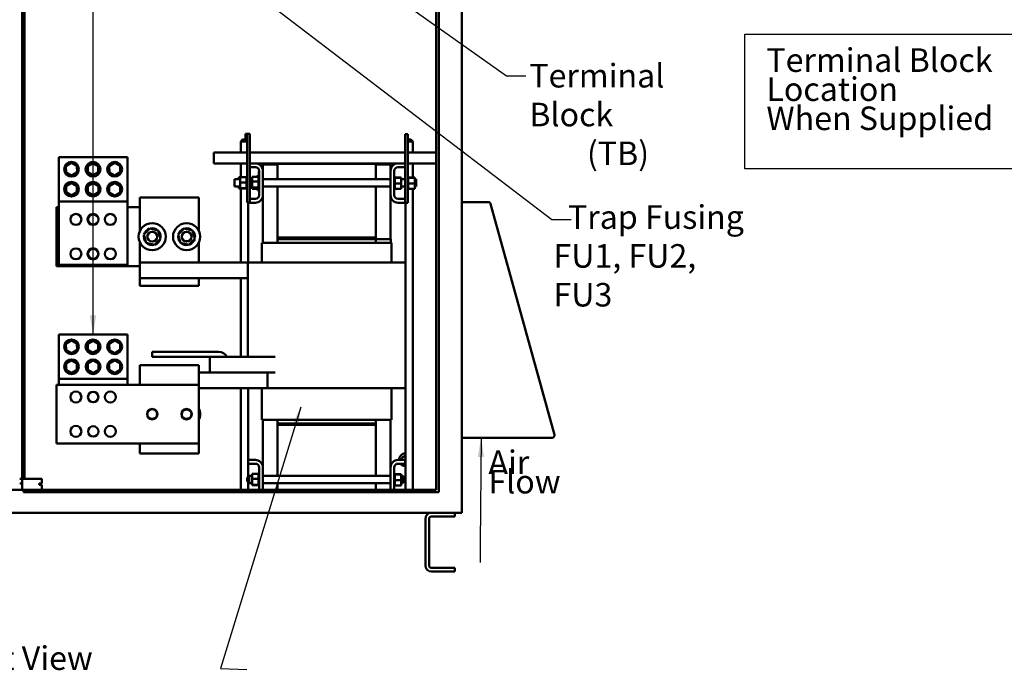
# Model space of a CAD drawing. Units: inches. Extents: x 5 to 215, y 2 to 167.
# Drawn here: x 122 to 172, y 63 to 96 of the extents above; entities that cross this region are included whole.
import ezdxf

# ---------------------------------------------------------------- set-up
doc = ezdxf.new("R2010")
doc.units = ezdxf.units.IN
doc.header["$LTSCALE"] = 10
doc.header["$MEASUREMENT"] = 0
for name, color, linetype, lineweight in [('Sketch Geometry (ANSI)', 7, 'Continuous', 25), ('Symbol (ANSI)', 7, 'Continuous', 25), ('Visible (ANSI)', 7, 'Continuous', 50)]:
    doc.layers.add(name, color=color, linetype=linetype, lineweight=lineweight)
doc.styles.add('MtXpl_Tahoma', font='tahoma.ttf')
doc.styles.add('Note Text (ANSI)', font='tahoma.ttf')
doc.dimstyles.new('Default (ANSI)$7', dxfattribs={"dimscale": 10, "dimtxt": 0.12, "dimasz": 0.098425, "dimexe": 0.125, "dimexo": 0.0625, "dimgap": 0.031496, "dimtad": 0, "dimtih": 1, "dimtoh": 1, "dimrnd": 1e-08, "dimzin": 4, "dimdsep": 46, "dimtxsty": 'Note Text (ANSI)', "dimcen": 0.09, "dimdle": 0.393701, "dimclrd": 256, "dimclre": 256, "dimclrt": 256, "dimadec": 0, "dimazin": 1, "dimtfac": 1, "dimtofl": 0, "dimtmove": 0, "dimatfit": 3, "dimfxl": 1, "dimtolj": 1, "dimtzin": 4, "dimlwd": -1, "dimlwe": -1, "dimarcsym": 0})

msp = doc.modelspace()

# ---------------------------------------------------------------- linework, layer by layer
at = {"layer": 'Sketch Geometry (ANSI)'}
for p, q in [((159.122, 95.608), (178.154, 95.608)), ((159.122, 88.751), (159.122, 95.608)), ((178.154, 88.751), (159.122, 88.751))]:
    msp.add_line(p, q, dxfattribs=at)
at = {"layer": 'Visible (ANSI)'}
for p, q in [((144.712, 71.385), (144.712, 130.885)), ((143.541, 129.843), (143.541, 72.285)), ((143.416, 72.41), (143.416, 129.718)), ((122.334, 72.972), (122.334, 129.182)), ((122.462, 72.972), (122.462, 129.182)), ((133.56, 90.25), (133.46, 90.15)), ((133.56, 90.25), (133.735, 90.25)), ((133.712, 90.534), (133.787, 90.534)), ((133.712, 90.25), (133.712, 90.534)), ((133.735, 90.25), (133.787, 90.197)), ((133.787, 90.534), (133.917, 90.534)), ((133.787, 87.034), (133.787, 90.534)), ((133.917, 87.034), (133.917, 90.534)), ((141.962, 90.524), (141.832, 90.524)), ((141.832, 90.524), (141.832, 87.024)), ((141.962, 90.524), (141.962, 87.024)), ((141.962, 90.25), (142.115, 90.25)), ((142.115, 90.25), (142.215, 90.15)), ((133.787, 90.15), (133.46, 90.15)), ((133.46, 89.589), (133.46, 90.15)), ((142.215, 90.15), (141.962, 90.15)), ((142.215, 89.589), (142.215, 90.15)), ((124.197, 89.351), (127.697, 89.351)), ((124.197, 89.351), (124.197, 87.095)), ((127.697, 87.095), (127.697, 89.351)), ((132.087, 89.589), (133.787, 89.589)), ((132.087, 89.589), (132.087, 89.297)), ((132.087, 89.029), (132.087, 89.297)), ((133.917, 89.589), (141.832, 89.589)), ((141.962, 89.589), (143.416, 89.589)), ((124.561, 88.883), (124.835, 89.055)), ((124.573, 88.559), (124.561, 88.883)), ((124.835, 89.055), (125.121, 88.904)), ((125.121, 88.904), (125.134, 88.58)), ((125.684, 88.881), (125.943, 89.03)), ((125.684, 88.582), (125.684, 88.881)), ((125.943, 89.03), (126.201, 88.881)), ((126.201, 88.881), (126.201, 88.582)), ((126.767, 88.883), (127.038, 89.05)), ((126.776, 88.564), (126.767, 88.883)), ((127.038, 89.05), (127.318, 88.899)), ((127.318, 88.899), (127.328, 88.58)), ((132.087, 89.029), (133.787, 89.029)), ((133.46, 88.323), (133.46, 89.029)), ((133.917, 89.029), (134.207, 89.029)), ((134.207, 88.839), (133.917, 88.839)), ((134.207, 89.029), (134.837, 89.029)), ((135.337, 88.979), (134.587, 88.979)), ((134.587, 88.979), (134.587, 88.649)), ((140.837, 89.029), (134.837, 89.029)), ((134.837, 89.029), (134.837, 88.999)), ((134.837, 88.999), (135.337, 88.999)), ((135.337, 88.999), (140.337, 88.999)), ((135.337, 88.221), (135.337, 88.999)), ((140.337, 88.999), (140.337, 88.221)), ((140.337, 88.999), (140.837, 88.999)), ((141.087, 88.979), (140.337, 88.979)), ((140.837, 88.999), (140.837, 89.029)), ((140.837, 89.029), (141.467, 89.029)), ((141.087, 88.649), (141.087, 88.979)), ((141.467, 89.029), (141.832, 89.029)), ((141.832, 88.839), (141.467, 88.839)), ((141.962, 89.029), (143.416, 89.029)), ((142.215, 88.313), (142.215, 89.029)), ((124.859, 88.408), (124.573, 88.559)), ((125.134, 88.58), (124.859, 88.408)), ((125.943, 88.433), (125.684, 88.582)), ((126.201, 88.582), (125.943, 88.433)), ((127.056, 88.413), (126.776, 88.564)), ((127.328, 88.58), (127.056, 88.413)), ((133.147, 87.846), (133.147, 88.221)), ((133.432, 88.221), (133.147, 88.221)), ((133.357, 88.323), (133.432, 88.323)), ((133.357, 88.323), (133.357, 88.221)), ((133.432, 88.323), (133.761, 88.323)), ((133.432, 88.323), (133.432, 88.059)), ((133.761, 88.357), (133.761, 88.353)), ((133.761, 88.357), (133.787, 88.357)), ((133.761, 88.352), (133.761, 88.353)), ((133.761, 88.353), (133.787, 88.353)), ((133.761, 88.352), (133.761, 88.337)), ((133.761, 88.352), (133.787, 88.352)), ((133.761, 88.335), (133.761, 88.337)), ((133.761, 88.337), (133.787, 88.337)), ((133.761, 88.335), (133.761, 88.323)), ((133.761, 88.335), (133.787, 88.335)), ((133.761, 88.309), (133.761, 88.323)), ((133.761, 88.307), (133.761, 88.309)), ((133.761, 88.309), (133.787, 88.309)), ((133.761, 88.307), (133.761, 88.27)), ((133.761, 88.307), (133.787, 88.307)), ((133.761, 88.268), (133.761, 88.27)), ((133.761, 88.27), (133.787, 88.27)), ((133.761, 88.268), (133.761, 88.222)), ((133.761, 88.268), (133.787, 88.268)), ((133.761, 88.22), (133.761, 88.222)), ((133.761, 88.222), (133.787, 88.222)), ((133.761, 88.22), (133.761, 88.168)), ((133.761, 88.22), (133.787, 88.22)), ((134.042, 88.221), (133.917, 88.221)), ((134.042, 88.339), (134.371, 88.339)), ((134.042, 88.339), (134.042, 88.1)), ((134.327, 88.422), (134.327, 88.427)), ((134.377, 88.427), (134.327, 88.427)), ((134.327, 88.339), (134.327, 88.422)), ((134.377, 88.422), (134.327, 88.422)), ((134.371, 88.357), (134.371, 88.353)), ((134.371, 88.357), (134.397, 88.357)), ((134.371, 88.352), (134.371, 88.353)), ((134.371, 88.353), (134.397, 88.353)), ((134.371, 88.352), (134.371, 88.339)), ((134.371, 88.352), (134.397, 88.352)), ((134.371, 88.336), (134.371, 88.339)), ((134.371, 88.335), (134.371, 88.336)), ((134.371, 88.336), (134.397, 88.336)), ((134.371, 88.335), (134.371, 88.322)), ((134.371, 88.335), (134.397, 88.335)), ((134.371, 88.308), (134.371, 88.322)), ((134.371, 88.307), (134.371, 88.308)), ((134.371, 88.308), (134.397, 88.308)), ((134.371, 88.307), (134.371, 88.27)), ((134.371, 88.307), (134.397, 88.307)), ((134.371, 88.267), (134.371, 88.27)), ((134.371, 88.27), (134.397, 88.27)), ((134.371, 88.267), (134.371, 88.222)), ((134.371, 88.267), (134.397, 88.267)), ((134.371, 88.219), (134.371, 88.222)), ((134.371, 88.222), (134.397, 88.222)), ((134.371, 88.219), (134.371, 88.167)), ((134.371, 88.219), (134.397, 88.219)), ((134.377, 88.518), (134.377, 88.608)), ((134.397, 88.608), (134.377, 88.608)), ((134.377, 88.518), (134.377, 88.357)), ((134.397, 87.409), (134.397, 88.649)), ((134.587, 88.649), (134.587, 87.409)), ((141.087, 88.221), (134.587, 88.221)), ((141.087, 87.409), (141.087, 88.649)), ((141.277, 88.649), (141.277, 87.409)), ((141.303, 88.347), (141.277, 88.347)), ((141.303, 88.347), (141.277, 88.347)), ((141.303, 88.339), (141.277, 88.339)), ((141.303, 88.339), (141.277, 88.339)), ((141.303, 88.319), (141.277, 88.319)), ((141.303, 88.318), (141.277, 88.318)), ((141.303, 88.288), (141.277, 88.288)), ((141.303, 88.286), (141.277, 88.286)), ((141.303, 88.247), (141.277, 88.247)), ((141.303, 88.245), (141.277, 88.245)), ((141.303, 88.197), (141.277, 88.197)), ((141.303, 88.194), (141.277, 88.194)), ((141.303, 88.347), (141.303, 88.347)), ((141.303, 88.339), (141.303, 88.347)), ((141.303, 88.339), (141.303, 88.339)), ((141.303, 88.319), (141.303, 88.339)), ((141.303, 88.319), (141.303, 88.318)), ((141.303, 88.292), (141.303, 88.318)), ((141.632, 88.313), (141.303, 88.313)), ((141.303, 88.292), (141.303, 88.288)), ((141.303, 88.288), (141.303, 88.286)), ((141.632, 88.288), (141.303, 88.288)), ((141.303, 88.281), (141.303, 88.286)), ((141.303, 88.281), (141.303, 88.247)), ((141.303, 88.247), (141.303, 88.245)), ((141.303, 88.197), (141.303, 88.245)), ((141.303, 88.197), (141.303, 88.194)), ((141.303, 88.14), (141.303, 88.194)), ((141.632, 88.288), (141.632, 88.313)), ((141.632, 87.999), (141.632, 88.288)), ((141.832, 88.221), (141.632, 88.221)), ((141.988, 88.347), (141.962, 88.347)), ((141.988, 88.347), (141.962, 88.347)), ((141.988, 88.339), (141.962, 88.339)), ((141.988, 88.339), (141.962, 88.339)), ((141.988, 88.319), (141.962, 88.319)), ((141.988, 88.318), (141.962, 88.318)), ((141.988, 88.288), (141.962, 88.288)), ((141.988, 88.286), (141.962, 88.286)), ((141.988, 88.247), (141.962, 88.247)), ((141.988, 88.245), (141.962, 88.245)), ((141.988, 88.197), (141.962, 88.197)), ((141.988, 88.194), (141.962, 88.194)), ((141.988, 88.347), (141.988, 88.347)), ((141.988, 88.339), (141.988, 88.347)), ((141.988, 88.339), (141.988, 88.339)), ((141.988, 88.319), (141.988, 88.339)), ((141.988, 88.319), (141.988, 88.318)), ((141.988, 88.292), (141.988, 88.318)), ((142.317, 88.313), (141.988, 88.313)), ((141.988, 88.292), (141.988, 88.288)), ((141.988, 88.288), (141.988, 88.286)), ((142.317, 88.288), (141.988, 88.288)), ((141.988, 88.281), (141.988, 88.286)), ((141.988, 88.281), (141.988, 88.247)), ((141.988, 88.247), (141.988, 88.245)), ((141.988, 88.197), (141.988, 88.245)), ((141.988, 88.197), (141.988, 88.194)), ((141.988, 88.14), (141.988, 88.194)), ((142.317, 88.288), (142.317, 88.313)), ((142.317, 87.999), (142.317, 88.288)), ((142.397, 88.221), (142.317, 88.221)), ((142.397, 88.221), (142.397, 87.846)), ((124.575, 87.872), (124.847, 88.029)), ((124.575, 87.559), (124.575, 87.872)), ((124.847, 88.029), (125.119, 87.872)), ((125.119, 87.872), (125.119, 87.559)), ((125.675, 87.872), (125.947, 88.029)), ((125.675, 87.559), (125.675, 87.872)), ((125.947, 88.029), (126.219, 87.872)), ((126.219, 87.872), (126.219, 87.559)), ((126.767, 87.877), (127.047, 88.039)), ((126.767, 87.554), (126.767, 87.877)), ((127.047, 88.039), (127.328, 87.877)), ((127.328, 87.877), (127.328, 87.554)), ((133.432, 87.846), (133.147, 87.846)), ((133.357, 87.846), (133.357, 87.77)), ((133.357, 87.77), (133.432, 87.77)), ((133.357, 87.77), (133.357, 87.745)), ((133.357, 87.745), (133.432, 87.745)), ((133.432, 88.059), (133.761, 88.059)), ((133.432, 88.059), (133.432, 87.77)), ((133.432, 87.77), (133.761, 87.77)), ((133.432, 87.77), (133.432, 87.745)), ((133.432, 87.745), (133.761, 87.745)), ((133.46, 83.979), (133.46, 87.745)), ((133.761, 88.165), (133.761, 88.168)), ((133.761, 88.168), (133.787, 88.168)), ((133.761, 88.165), (133.761, 88.108)), ((133.761, 88.165), (133.787, 88.165)), ((133.761, 88.105), (133.761, 88.108)), ((133.761, 88.108), (133.787, 88.108)), ((133.761, 88.105), (133.761, 88.093)), ((133.761, 88.105), (133.787, 88.105)), ((133.761, 88.059), (133.761, 88.093)), ((133.761, 88.046), (133.761, 88.059)), ((133.761, 88.046), (133.761, 88.045)), ((133.761, 88.042), (133.761, 88.045)), ((133.761, 88.045), (133.787, 88.045)), ((133.761, 88.042), (133.761, 88.039)), ((133.761, 88.042), (133.787, 88.042)), ((133.761, 88.004), (133.761, 88.039)), ((133.761, 88.004), (133.761, 87.982)), ((133.761, 87.982), (133.787, 87.982)), ((133.761, 87.979), (133.761, 87.982)), ((133.761, 87.979), (133.787, 87.979)), ((133.761, 87.979), (133.761, 87.92)), ((133.761, 87.92), (133.787, 87.92)), ((133.761, 87.918), (133.761, 87.92)), ((133.761, 87.918), (133.787, 87.918)), ((133.761, 87.918), (133.761, 87.864)), ((133.761, 87.864), (133.787, 87.864)), ((133.761, 87.861), (133.761, 87.864)), ((133.761, 87.861), (133.787, 87.861)), ((133.761, 87.861), (133.761, 87.813)), ((133.761, 87.813), (133.787, 87.813)), ((133.761, 87.811), (133.761, 87.813)), ((133.761, 87.811), (133.787, 87.811)), ((133.761, 87.777), (133.761, 87.811)), ((133.761, 87.777), (133.761, 87.771)), ((133.761, 87.77), (133.761, 87.771)), ((133.761, 87.771), (133.787, 87.771)), ((133.761, 87.77), (133.787, 87.77)), ((133.761, 87.766), (133.761, 87.77)), ((133.761, 87.766), (133.761, 87.74)), ((133.761, 87.738), (133.761, 87.74)), ((133.761, 87.74), (133.787, 87.74)), ((133.761, 87.738), (133.761, 87.719)), ((133.761, 87.738), (133.787, 87.738)), ((133.761, 87.719), (133.761, 87.711)), ((133.761, 87.719), (133.761, 87.719)), ((133.761, 87.719), (133.787, 87.719)), ((133.761, 87.719), (133.787, 87.719)), ((133.761, 87.711), (133.761, 87.711)), ((133.761, 87.711), (133.787, 87.711)), ((133.761, 87.711), (133.787, 87.711)), ((134.042, 87.846), (133.917, 87.846)), ((134.042, 88.1), (134.371, 88.1)), ((134.042, 88.1), (134.042, 87.795)), ((134.042, 87.795), (134.371, 87.795)), ((134.042, 87.795), (134.042, 87.729)), ((134.042, 87.729), (134.371, 87.729)), ((134.307, 87.715), (134.307, 87.722)), ((134.327, 87.722), (134.307, 87.722)), ((134.371, 87.715), (134.307, 87.715)), ((134.307, 87.708), (134.307, 87.715)), ((134.307, 87.707), (134.307, 87.708)), ((134.377, 87.708), (134.307, 87.708)), ((134.307, 87.7), (134.307, 87.707)), ((134.377, 87.707), (134.307, 87.707)), ((134.307, 87.684), (134.307, 87.7)), ((134.377, 87.7), (134.307, 87.7)), ((134.327, 87.725), (134.327, 87.729)), ((134.327, 87.718), (134.327, 87.725)), ((134.371, 87.725), (134.327, 87.725)), ((134.371, 87.718), (134.327, 87.718)), ((134.327, 87.717), (134.327, 87.718)), ((134.327, 87.715), (134.327, 87.717)), ((134.371, 87.717), (134.327, 87.717)), ((134.371, 88.164), (134.371, 88.167)), ((134.371, 88.167), (134.397, 88.167)), ((134.371, 88.164), (134.371, 88.141)), ((134.371, 88.164), (134.397, 88.164)), ((134.371, 88.107), (134.371, 88.141)), ((134.371, 88.104), (134.371, 88.107)), ((134.371, 88.107), (134.397, 88.107)), ((134.371, 88.104), (134.371, 88.103)), ((134.371, 88.104), (134.397, 88.104)), ((134.371, 88.1), (134.371, 88.103)), ((134.371, 88.054), (134.371, 88.1)), ((134.371, 88.054), (134.371, 88.044)), ((134.371, 88.041), (134.371, 88.044)), ((134.371, 88.044), (134.397, 88.044)), ((134.371, 88.041), (134.371, 87.981)), ((134.371, 88.041), (134.397, 88.041)), ((134.371, 87.978), (134.371, 87.981)), ((134.371, 87.981), (134.397, 87.981)), ((134.371, 87.978), (134.371, 87.92)), ((134.371, 87.978), (134.397, 87.978)), ((134.371, 87.917), (134.371, 87.92)), ((134.371, 87.92), (134.397, 87.92)), ((134.371, 87.917), (134.371, 87.863)), ((134.371, 87.917), (134.397, 87.917)), ((134.371, 87.86), (134.371, 87.863)), ((134.371, 87.863), (134.397, 87.863)), ((134.371, 87.86), (134.371, 87.857)), ((134.371, 87.86), (134.397, 87.86)), ((134.371, 87.831), (134.371, 87.857)), ((134.371, 87.831), (134.371, 87.813)), ((134.371, 87.811), (134.371, 87.813)), ((134.371, 87.813), (134.397, 87.813)), ((134.371, 87.811), (134.397, 87.811)), ((134.371, 87.795), (134.371, 87.811)), ((134.371, 87.789), (134.371, 87.795)), ((134.371, 87.789), (134.371, 87.771)), ((134.371, 87.769), (134.371, 87.771)), ((134.371, 87.771), (134.397, 87.771)), ((134.371, 87.769), (134.371, 87.739)), ((134.371, 87.769), (134.397, 87.769)), ((134.371, 87.738), (134.371, 87.739)), ((134.371, 87.739), (134.397, 87.739)), ((134.371, 87.738), (134.371, 87.719)), ((134.371, 87.738), (134.397, 87.738)), ((134.371, 87.718), (134.371, 87.719)), ((134.371, 87.719), (134.397, 87.719)), ((134.371, 87.718), (134.371, 87.711)), ((134.371, 87.718), (134.397, 87.718)), ((134.371, 87.711), (134.371, 87.711)), ((134.371, 87.711), (134.397, 87.711)), ((134.371, 87.711), (134.397, 87.711)), ((134.377, 87.711), (134.377, 87.698)), ((134.377, 87.608), (134.377, 87.698)), ((141.087, 87.846), (134.587, 87.846)), ((135.337, 85.249), (135.337, 87.846)), ((140.337, 87.846), (140.337, 85.249)), ((141.303, 88.14), (141.277, 88.14)), ((141.303, 88.138), (141.277, 88.138)), ((141.303, 88.079), (141.277, 88.079)), ((141.303, 88.076), (141.277, 88.076)), ((141.303, 88.016), (141.277, 88.016)), ((141.303, 88.013), (141.277, 88.013)), ((141.303, 87.953), (141.277, 87.953)), ((141.303, 87.95), (141.277, 87.95)), ((141.303, 87.893), (141.277, 87.893)), ((141.303, 87.89), (141.277, 87.89)), ((141.303, 87.838), (141.277, 87.838)), ((141.303, 87.835), (141.277, 87.835)), ((141.303, 87.79), (141.277, 87.79)), ((141.303, 87.788), (141.277, 87.788)), ((141.303, 87.751), (141.277, 87.751)), ((141.303, 87.749), (141.277, 87.749)), ((141.303, 87.723), (141.277, 87.723)), ((141.303, 87.721), (141.277, 87.721)), ((141.303, 87.706), (141.277, 87.706)), ((141.303, 87.705), (141.277, 87.705)), ((141.303, 87.701), (141.277, 87.701)), ((141.303, 88.14), (141.303, 88.138)), ((141.303, 88.079), (141.303, 88.138)), ((141.303, 88.079), (141.303, 88.076)), ((141.303, 88.054), (141.303, 88.076)), ((141.303, 88.054), (141.303, 88.019)), ((141.303, 88.016), (141.303, 88.019)), ((141.303, 88.016), (141.303, 88.013)), ((141.303, 88.012), (141.303, 88.013)), ((141.303, 88.012), (141.303, 87.999)), ((141.303, 87.999), (141.303, 87.965)), ((141.632, 87.999), (141.303, 87.999)), ((141.303, 87.953), (141.303, 87.965)), ((141.303, 87.953), (141.303, 87.95)), ((141.303, 87.893), (141.303, 87.95)), ((141.303, 87.893), (141.303, 87.89)), ((141.303, 87.838), (141.303, 87.89)), ((141.303, 87.838), (141.303, 87.835)), ((141.303, 87.79), (141.303, 87.835)), ((141.303, 87.79), (141.303, 87.788)), ((141.303, 87.751), (141.303, 87.788)), ((141.303, 87.751), (141.303, 87.749)), ((141.303, 87.749), (141.303, 87.735)), ((141.303, 87.723), (141.303, 87.735)), ((141.632, 87.735), (141.303, 87.735)), ((141.303, 87.723), (141.303, 87.721)), ((141.303, 87.706), (141.303, 87.721)), ((141.303, 87.706), (141.303, 87.705)), ((141.303, 87.701), (141.303, 87.705)), ((141.632, 87.735), (141.632, 87.999)), ((141.832, 87.846), (141.632, 87.846)), ((141.988, 88.14), (141.962, 88.14)), ((141.988, 88.138), (141.962, 88.138)), ((141.988, 88.079), (141.962, 88.079)), ((141.988, 88.076), (141.962, 88.076)), ((141.988, 88.016), (141.962, 88.016)), ((141.988, 88.013), (141.962, 88.013)), ((141.988, 87.953), (141.962, 87.953)), ((141.988, 87.95), (141.962, 87.95)), ((141.988, 87.893), (141.962, 87.893)), ((141.988, 87.89), (141.962, 87.89)), ((141.988, 87.838), (141.962, 87.838)), ((141.988, 87.835), (141.962, 87.835)), ((141.988, 87.79), (141.962, 87.79)), ((141.988, 87.788), (141.962, 87.788)), ((141.988, 87.751), (141.962, 87.751)), ((141.988, 87.749), (141.962, 87.749)), ((141.988, 87.723), (141.962, 87.723)), ((141.988, 87.721), (141.962, 87.721)), ((141.988, 87.706), (141.962, 87.706)), ((141.988, 87.705), (141.962, 87.705)), ((141.988, 87.701), (141.962, 87.701)), ((141.988, 88.14), (141.988, 88.138)), ((141.988, 88.079), (141.988, 88.138)), ((141.988, 88.079), (141.988, 88.076)), ((141.988, 88.054), (141.988, 88.076)), ((141.988, 88.054), (141.988, 88.019)), ((141.988, 88.016), (141.988, 88.019)), ((141.988, 88.016), (141.988, 88.013)), ((141.988, 88.012), (141.988, 88.013)), ((141.988, 88.012), (141.988, 87.999)), ((141.988, 87.999), (141.988, 87.965)), ((142.317, 87.999), (141.988, 87.999)), ((141.988, 87.953), (141.988, 87.965)), ((141.988, 87.953), (141.988, 87.95)), ((141.988, 87.893), (141.988, 87.95)), ((141.988, 87.893), (141.988, 87.89)), ((141.988, 87.838), (141.988, 87.89)), ((141.988, 87.838), (141.988, 87.835)), ((141.988, 87.79), (141.988, 87.835)), ((141.988, 87.79), (141.988, 87.788)), ((141.988, 87.751), (141.988, 87.788)), ((141.988, 87.751), (141.988, 87.749)), ((141.988, 87.749), (141.988, 87.735)), ((141.988, 87.723), (141.988, 87.735)), ((142.317, 87.735), (141.988, 87.735)), ((141.988, 87.723), (141.988, 87.721)), ((141.988, 87.706), (141.988, 87.721)), ((141.988, 87.706), (141.988, 87.705)), ((141.988, 87.701), (141.988, 87.705)), ((142.215, 72.41), (142.215, 87.735)), ((142.317, 87.735), (142.317, 87.999)), ((142.397, 87.846), (142.317, 87.846)), ((124.847, 87.402), (124.575, 87.559)), ((125.119, 87.559), (124.847, 87.402)), ((125.947, 87.402), (125.675, 87.559)), ((126.219, 87.559), (125.947, 87.402)), ((127.047, 87.392), (126.767, 87.554)), ((127.328, 87.554), (127.047, 87.392)), ((128.327, 87.299), (131.327, 87.299)), ((128.327, 87.299), (128.327, 85.58)), ((131.327, 85.602), (131.327, 87.299)), ((133.917, 87.219), (134.207, 87.219)), ((134.327, 87.684), (134.307, 87.684)), ((134.327, 87.647), (134.327, 87.684)), ((134.377, 87.647), (134.327, 87.647)), ((134.327, 87.646), (134.327, 87.647)), ((134.377, 87.646), (134.327, 87.646)), ((134.397, 87.608), (134.377, 87.608)), ((134.587, 87.409), (134.587, 84.979)), ((141.087, 85.169), (141.087, 87.409)), ((141.467, 87.219), (141.832, 87.219)), ((124.197, 86.799), (124.082, 86.799)), ((124.082, 86.799), (124.082, 83.799)), ((124.197, 87.095), (127.697, 87.095)), ((124.197, 87.095), (124.197, 83.861)), ((127.697, 83.861), (127.697, 87.095)), ((128.327, 86.799), (127.697, 86.799)), ((131.332, 86.799), (131.327, 86.799)), ((131.332, 85.591), (131.332, 86.799)), ((133.787, 87.034), (133.917, 87.034)), ((133.835, 83.979), (133.835, 87.034)), ((133.837, 87.029), (133.837, 87.034)), ((134.207, 87.029), (133.837, 87.029)), ((141.832, 87.029), (141.467, 87.029)), ((141.962, 87.024), (141.832, 87.024)), ((141.84, 83.979), (141.84, 87.024)), ((146.065, 87.062), (144.827, 87.062)), ((146.169, 87.002), (146.166, 87.001)), ((146.175, 86.978), (146.169, 87.002)), ((149.422, 75.208), (146.175, 86.978)), ((128.532, 85.407), (128.838, 85.721)), ((128.838, 85.721), (129.263, 85.613)), ((130.282, 85.407), (130.588, 85.721)), ((130.588, 85.721), (131.013, 85.613)), ((128.651, 84.985), (128.532, 85.407)), ((129.382, 85.191), (129.076, 84.877)), ((129.263, 85.613), (129.382, 85.191)), ((129.36, 85.272), (129.371, 85.269)), ((129.371, 85.263), (129.362, 85.265)), ((129.371, 85.269), (129.386, 85.266)), ((129.385, 85.26), (129.371, 85.263)), ((130.401, 84.985), (130.282, 85.407)), ((131.132, 85.191), (130.826, 84.877)), ((131.013, 85.613), (131.132, 85.191)), ((131.11, 85.272), (131.121, 85.269)), ((131.121, 85.263), (131.112, 85.265)), ((131.121, 85.269), (131.136, 85.266)), ((131.135, 85.26), (131.121, 85.263)), ((140.337, 85.249), (135.337, 85.249)), ((135.337, 85.169), (135.337, 85.249)), ((140.337, 85.249), (135.337, 85.249)), ((140.337, 85.169), (140.337, 85.249)), ((128.327, 85.018), (128.327, 83.979)), ((129.076, 84.877), (128.651, 84.985)), ((130.826, 84.877), (130.401, 84.985)), ((131.327, 83.979), (131.327, 84.996)), ((131.332, 83.979), (131.332, 85.007)), ((134.537, 84.979), (134.537, 83.979)), ((134.537, 84.979), (134.574, 84.979)), ((135.33, 84.979), (134.574, 84.979)), ((135.33, 84.979), (135.338, 84.979)), ((140.337, 85.169), (135.337, 85.169)), ((135.337, 84.979), (135.337, 85.169)), ((135.337, 85.169), (140.337, 85.169)), ((140.337, 84.979), (135.338, 84.979)), ((140.338, 85.169), (140.337, 85.169)), ((140.337, 85.169), (140.337, 84.979)), ((140.337, 84.979), (140.345, 84.979)), ((140.338, 85.169), (141.093, 85.169)), ((141.1, 84.979), (140.345, 84.979)), ((141.095, 85.169), (141.093, 85.169)), ((141.095, 85.169), (141.095, 84.979)), ((141.1, 84.979), (141.137, 84.979)), ((141.137, 84.979), (141.137, 83.979)), ((124.082, 83.799), (128.327, 83.799)), ((124.197, 83.861), (127.697, 83.861)), ((128.327, 83.179), (128.327, 83.979)), ((128.327, 83.979), (133.827, 83.979)), ((133.827, 83.979), (134.445, 83.979)), ((133.827, 83.979), (133.827, 79.179)), ((135.201, 83.979), (134.445, 83.979)), ((135.201, 83.979), (135.338, 83.979)), ((140.337, 83.979), (135.338, 83.979)), ((140.337, 83.979), (140.474, 83.979)), ((141.229, 83.979), (140.474, 83.979)), ((141.229, 83.979), (141.847, 83.979)), ((141.847, 83.979), (141.847, 77.579)), ((128.327, 83.179), (131.327, 83.179)), ((128.327, 83.179), (128.327, 82.799)), ((131.327, 82.799), (128.327, 82.799)), ((133.827, 83.179), (131.327, 83.179)), ((131.327, 82.799), (131.327, 83.179)), ((133.46, 79.179), (133.46, 83.179)), ((124.197, 80.311), (127.697, 80.311)), ((124.197, 80.311), (124.197, 78.055)), ((127.697, 78.055), (127.697, 80.311)), ((124.561, 79.843), (124.835, 80.015)), ((124.573, 79.519), (124.561, 79.843)), ((124.835, 80.015), (125.121, 79.864)), ((125.121, 79.864), (125.134, 79.54)), ((125.684, 79.841), (125.943, 79.99)), ((125.684, 79.542), (125.684, 79.841)), ((125.943, 79.99), (126.201, 79.841)), ((126.201, 79.841), (126.201, 79.542)), ((126.767, 79.843), (127.038, 80.01)), ((126.776, 79.524), (126.767, 79.843)), ((127.038, 80.01), (127.318, 79.859)), ((127.318, 79.859), (127.328, 79.54)), ((124.859, 79.368), (124.573, 79.519)), ((125.134, 79.54), (124.859, 79.368)), ((125.943, 79.393), (125.684, 79.542)), ((126.201, 79.542), (125.943, 79.393)), ((127.056, 79.373), (126.776, 79.524)), ((127.328, 79.54), (127.056, 79.373)), ((132.337, 79.429), (128.957, 79.429)), ((128.957, 79.429), (128.957, 79.179)), ((128.957, 79.179), (131.887, 79.179)), ((133.087, 79.179), (131.887, 79.179)), ((131.887, 78.379), (131.887, 79.179)), ((133.087, 79.179), (135.215, 79.179)), ((124.575, 78.832), (124.847, 78.989)), ((124.575, 78.519), (124.575, 78.832)), ((124.847, 78.989), (125.119, 78.832)), ((125.119, 78.832), (125.119, 78.519)), ((125.675, 78.832), (125.947, 78.989)), ((125.675, 78.519), (125.675, 78.832)), ((125.947, 78.989), (126.219, 78.832)), ((126.219, 78.832), (126.219, 78.519)), ((126.767, 78.837), (127.047, 78.999)), ((126.767, 78.514), (126.767, 78.837)), ((127.047, 78.999), (127.328, 78.837)), ((127.328, 78.837), (127.328, 78.514)), ((128.327, 77.999), (128.327, 78.759)), ((128.327, 78.759), (131.327, 78.759)), ((131.327, 78.759), (131.327, 77.999)), ((124.847, 78.362), (124.575, 78.519)), ((125.119, 78.519), (124.847, 78.362)), ((125.947, 78.362), (125.675, 78.519)), ((126.219, 78.519), (125.947, 78.362)), ((127.047, 78.352), (126.767, 78.514)), ((127.328, 78.514), (127.047, 78.352)), ((132.681, 78.379), (131.327, 78.379)), ((133.087, 78.379), (132.681, 78.379)), ((133.087, 78.379), (135.215, 78.379)), ((134.83, 78.379), (134.83, 77.579)), ((124.082, 77.759), (124.082, 74.759)), ((131.332, 77.759), (124.082, 77.759)), ((124.197, 78.055), (127.697, 78.055)), ((124.197, 78.055), (124.197, 77.759)), ((127.697, 77.759), (127.697, 78.055)), ((128.327, 77.999), (128.327, 77.759)), ((131.327, 77.759), (131.327, 77.999)), ((131.332, 74.759), (131.332, 77.759)), ((134.83, 77.579), (131.332, 77.579)), ((133.46, 72.41), (133.46, 77.579)), ((133.835, 73.059), (133.835, 77.579)), ((134.537, 77.579), (134.537, 75.979)), ((134.83, 77.579), (135.201, 77.579)), ((135.338, 77.579), (135.201, 77.579)), ((135.338, 77.579), (140.337, 77.579)), ((140.474, 77.579), (140.337, 77.579)), ((140.474, 77.579), (141.229, 77.579)), ((141.137, 77.579), (141.137, 75.979)), ((141.847, 77.579), (141.229, 77.579)), ((141.84, 72.41), (141.84, 77.579)), ((129.211, 76.258), (129.222, 76.261)), ((129.222, 76.254), (129.211, 76.252)), ((130.961, 76.258), (130.972, 76.261)), ((130.972, 76.254), (130.961, 76.252)), ((134.574, 75.979), (134.537, 75.979)), ((134.574, 75.979), (135.33, 75.979)), ((134.587, 75.979), (134.587, 73.549)), ((135.338, 75.979), (135.33, 75.979)), ((135.337, 75.789), (135.337, 75.979)), ((135.337, 75.789), (140.337, 75.789)), ((140.337, 75.789), (135.337, 75.789)), ((135.337, 75.709), (135.337, 75.789)), ((135.337, 75.709), (140.337, 75.709)), ((135.337, 73.121), (135.337, 75.709)), ((135.337, 75.709), (140.337, 75.709)), ((135.338, 75.979), (140.337, 75.979)), ((140.345, 75.979), (140.337, 75.979)), ((140.337, 75.979), (140.337, 75.789)), ((140.337, 75.709), (140.337, 75.789)), ((140.337, 75.709), (140.337, 73.121)), ((140.345, 75.979), (141.1, 75.979)), ((141.087, 75.979), (141.087, 73.549)), ((141.137, 75.979), (141.1, 75.979)), ((124.082, 74.759), (131.332, 74.759)), ((128.327, 74.759), (128.327, 74.259)), ((131.327, 74.259), (131.327, 74.759)), ((144.712, 75.062), (149.311, 75.062)), ((128.327, 74.259), (131.327, 74.259)), ((133.837, 73.739), (133.837, 73.929)), ((133.837, 73.929), (134.207, 73.929)), ((134.207, 73.739), (133.837, 73.739)), ((141.467, 73.929), (141.837, 73.929)), ((141.837, 73.739), (141.467, 73.739)), ((141.837, 73.929), (141.837, 73.739)), ((134.042, 73.223), (134.371, 73.223)), ((134.042, 73.223), (134.042, 72.959)), ((134.371, 73.257), (134.371, 73.253)), ((134.371, 73.257), (134.397, 73.257)), ((134.371, 73.252), (134.371, 73.253)), ((134.371, 73.253), (134.397, 73.253)), ((134.371, 73.252), (134.371, 73.237)), ((134.371, 73.252), (134.397, 73.252)), ((134.371, 73.235), (134.371, 73.237)), ((134.371, 73.237), (134.397, 73.237)), ((134.371, 73.235), (134.371, 73.223)), ((134.371, 73.235), (134.397, 73.235)), ((134.371, 73.209), (134.371, 73.223)), ((134.371, 73.207), (134.371, 73.209)), ((134.371, 73.209), (134.397, 73.209)), ((134.371, 73.207), (134.371, 73.17)), ((134.371, 73.207), (134.397, 73.207)), ((134.371, 73.168), (134.371, 73.17)), ((134.371, 73.17), (134.397, 73.17)), ((134.371, 73.168), (134.371, 73.122)), ((134.371, 73.168), (134.397, 73.168)), ((134.397, 72.41), (134.397, 73.549)), ((134.587, 73.549), (134.587, 72.41)), ((141.087, 72.41), (141.087, 73.549)), ((141.277, 73.549), (141.277, 72.41)), ((141.303, 73.247), (141.277, 73.247)), ((141.303, 73.247), (141.277, 73.247)), ((141.303, 73.239), (141.277, 73.239)), ((141.303, 73.239), (141.277, 73.239)), ((141.303, 73.219), (141.277, 73.219)), ((141.303, 73.218), (141.277, 73.218)), ((141.303, 73.188), (141.277, 73.188)), ((141.303, 73.186), (141.277, 73.186)), ((141.303, 73.247), (141.303, 73.247)), ((141.303, 73.239), (141.303, 73.247)), ((141.303, 73.239), (141.303, 73.239)), ((141.303, 73.219), (141.303, 73.239)), ((141.303, 73.219), (141.303, 73.218)), ((141.303, 73.192), (141.303, 73.218)), ((141.632, 73.213), (141.303, 73.213)), ((141.303, 73.192), (141.303, 73.188)), ((141.303, 73.188), (141.303, 73.186)), ((141.632, 73.188), (141.303, 73.188)), ((141.303, 73.181), (141.303, 73.186)), ((141.303, 73.181), (141.303, 73.147)), ((141.632, 73.188), (141.632, 73.213)), ((141.632, 72.899), (141.632, 73.188)), ((122.213, 72.972), (122.333, 72.972)), ((122.333, 72.722), (122.213, 72.722)), ((122.334, 72.972), (122.333, 72.972)), ((122.333, 72.972), (122.333, 72.722)), ((122.333, 72.722), (122.335, 72.722)), ((122.334, 72.972), (122.374, 72.972)), ((122.335, 72.722), (122.393, 72.722)), ((122.335, 72.722), (122.335, 72.41)), ((122.393, 72.972), (122.374, 72.972)), ((122.393, 72.972), (123.275, 72.972)), ((123.21, 72.722), (123.21, 72.66)), ((123.275, 72.722), (123.21, 72.722)), ((123.275, 72.66), (123.21, 72.66)), ((123.335, 72.972), (123.275, 72.972)), ((123.275, 72.722), (123.335, 72.722)), ((123.275, 72.66), (123.335, 72.66)), ((123.335, 72.972), (123.335, 72.722)), ((123.335, 72.66), (123.335, 72.41)), ((133.797, 73.021), (133.897, 73.121)), ((133.797, 72.846), (133.797, 73.021)), ((133.797, 72.846), (133.897, 72.746)), ((133.835, 72.41), (133.835, 72.809)), ((133.897, 73.121), (133.897, 72.746)), ((134.042, 73.121), (133.897, 73.121)), ((134.042, 72.746), (133.897, 72.746)), ((134.042, 72.959), (134.371, 72.959)), ((134.042, 72.959), (134.042, 72.67)), ((134.042, 72.67), (134.371, 72.67)), ((134.042, 72.67), (134.042, 72.645)), ((134.371, 73.12), (134.371, 73.122)), ((134.371, 73.122), (134.397, 73.122)), ((134.371, 73.12), (134.371, 73.068)), ((134.371, 73.12), (134.397, 73.12)), ((134.371, 73.065), (134.371, 73.068)), ((134.371, 73.068), (134.397, 73.068)), ((134.371, 73.065), (134.371, 73.008)), ((134.371, 73.065), (134.397, 73.065)), ((134.371, 73.005), (134.371, 73.008)), ((134.371, 73.008), (134.397, 73.008)), ((134.371, 73.005), (134.371, 72.993)), ((134.371, 73.005), (134.397, 73.005)), ((134.371, 72.959), (134.371, 72.993)), ((134.371, 72.946), (134.371, 72.959)), ((134.371, 72.946), (134.371, 72.945)), ((134.371, 72.942), (134.371, 72.945)), ((134.371, 72.945), (134.397, 72.945)), ((134.371, 72.942), (134.371, 72.939)), ((134.371, 72.942), (134.397, 72.942)), ((134.371, 72.904), (134.371, 72.939)), ((134.371, 72.904), (134.371, 72.882)), ((134.371, 72.882), (134.397, 72.882)), ((134.371, 72.879), (134.371, 72.882)), ((134.371, 72.879), (134.397, 72.879)), ((134.371, 72.879), (134.371, 72.82)), ((134.371, 72.82), (134.397, 72.82)), ((134.371, 72.818), (134.371, 72.82)), ((134.371, 72.818), (134.397, 72.818)), ((134.371, 72.818), (134.371, 72.764)), ((134.371, 72.764), (134.397, 72.764)), ((134.371, 72.761), (134.371, 72.764)), ((134.371, 72.761), (134.397, 72.761)), ((134.371, 72.761), (134.371, 72.713)), ((134.371, 72.713), (134.397, 72.713)), ((134.371, 72.711), (134.371, 72.713)), ((134.371, 72.711), (134.397, 72.711)), ((134.371, 72.677), (134.371, 72.711)), ((134.371, 72.677), (134.371, 72.671)), ((134.371, 72.67), (134.371, 72.671)), ((134.371, 72.671), (134.397, 72.671)), ((134.371, 72.67), (134.397, 72.67)), ((134.371, 72.666), (134.371, 72.67)), ((134.371, 72.666), (134.371, 72.64)), ((141.087, 73.121), (134.587, 73.121)), ((141.087, 72.746), (134.587, 72.746)), ((135.337, 72.41), (135.337, 72.746)), ((140.337, 72.746), (140.337, 72.41)), ((141.303, 73.147), (141.277, 73.147)), ((141.303, 73.145), (141.277, 73.145)), ((141.303, 73.097), (141.277, 73.097)), ((141.303, 73.094), (141.277, 73.094)), ((141.303, 73.04), (141.277, 73.04)), ((141.303, 73.038), (141.277, 73.038)), ((141.303, 72.979), (141.277, 72.979)), ((141.303, 72.976), (141.277, 72.976)), ((141.303, 72.916), (141.277, 72.916)), ((141.303, 72.913), (141.277, 72.913)), ((141.303, 72.853), (141.277, 72.853)), ((141.303, 72.85), (141.277, 72.85)), ((141.303, 72.793), (141.277, 72.793)), ((141.303, 72.79), (141.277, 72.79)), ((141.303, 72.738), (141.277, 72.738)), ((141.303, 72.735), (141.277, 72.735)), ((141.303, 72.69), (141.277, 72.69)), ((141.303, 72.688), (141.277, 72.688)), ((141.303, 73.147), (141.303, 73.145)), ((141.303, 73.097), (141.303, 73.145)), ((141.303, 73.097), (141.303, 73.094)), ((141.303, 73.04), (141.303, 73.094)), ((141.303, 73.04), (141.303, 73.038)), ((141.303, 72.979), (141.303, 73.038)), ((141.303, 72.979), (141.303, 72.976)), ((141.303, 72.954), (141.303, 72.976)), ((141.303, 72.954), (141.303, 72.919)), ((141.303, 72.916), (141.303, 72.919)), ((141.303, 72.916), (141.303, 72.913)), ((141.303, 72.912), (141.303, 72.913)), ((141.303, 72.912), (141.303, 72.899)), ((141.303, 72.899), (141.303, 72.865)), ((141.632, 72.899), (141.303, 72.899)), ((141.303, 72.853), (141.303, 72.865)), ((141.303, 72.853), (141.303, 72.85)), ((141.303, 72.793), (141.303, 72.85)), ((141.303, 72.793), (141.303, 72.79)), ((141.303, 72.738), (141.303, 72.79)), ((141.303, 72.738), (141.303, 72.735)), ((141.303, 72.69), (141.303, 72.735)), ((141.303, 72.69), (141.303, 72.688)), ((141.303, 72.651), (141.303, 72.688)), ((141.697, 73.121), (141.632, 73.121)), ((141.632, 72.635), (141.632, 72.899)), ((141.697, 72.746), (141.632, 72.746)), ((141.697, 72.746), (141.697, 73.121)), ((141.797, 73.021), (141.697, 73.121)), ((141.797, 72.846), (141.697, 72.746)), ((141.797, 73.021), (141.797, 72.846)), ((122.335, 72.41), (119.085, 72.41)), ((123.275, 72.41), (122.335, 72.41)), ((122.411, 72.285), (122.411, 72.41)), ((122.411, 72.41), (143.416, 72.41)), ((143.541, 72.285), (122.411, 72.285)), ((134.042, 72.645), (134.371, 72.645)), ((134.371, 72.638), (134.371, 72.64)), ((134.371, 72.64), (134.397, 72.64)), ((134.371, 72.638), (134.371, 72.619)), ((134.371, 72.638), (134.397, 72.638)), ((134.371, 72.619), (134.371, 72.611)), ((134.371, 72.619), (134.371, 72.619)), ((134.371, 72.619), (134.397, 72.619)), ((134.371, 72.619), (134.397, 72.619)), ((134.371, 72.611), (134.371, 72.611)), ((134.371, 72.611), (134.397, 72.611)), ((134.371, 72.611), (134.397, 72.611)), ((141.303, 72.651), (141.277, 72.651)), ((141.303, 72.649), (141.277, 72.649)), ((141.303, 72.623), (141.277, 72.623)), ((141.303, 72.621), (141.277, 72.621)), ((141.303, 72.606), (141.277, 72.606)), ((141.303, 72.605), (141.277, 72.605)), ((141.303, 72.601), (141.277, 72.601)), ((141.303, 72.651), (141.303, 72.649)), ((141.303, 72.649), (141.303, 72.635)), ((141.303, 72.623), (141.303, 72.635)), ((141.632, 72.635), (141.303, 72.635)), ((141.303, 72.623), (141.303, 72.621)), ((141.303, 72.606), (141.303, 72.621)), ((141.303, 72.606), (141.303, 72.605)), ((141.303, 72.601), (141.303, 72.605)), ((96.712, 71.244), (144.712, 71.244)), ((144.362, 71.244), (144.362, 71.056)), ((144.712, 71.385), (144.712, 71.244)), ((142.862, 68.556), (142.862, 70.931)), ((143.05, 70.931), (143.05, 68.556)), ((144.362, 71.056), (143.175, 71.056)), ((143.175, 68.431), (144.362, 68.431)), ((144.362, 68.244), (143.175, 68.244)), ((144.362, 68.431), (144.362, 68.244))]:
    msp.add_line(p, q, dxfattribs=at)
for centre, radius in [((124.847, 88.731), 0.375), ((125.943, 88.731), 0.375), ((127.047, 88.731), 0.375), ((124.847, 87.715), 0.375), ((125.947, 87.715), 0.375), ((127.047, 87.715), 0.375), ((125.072, 86.174), 0.28), ((125.947, 86.174), 0.281), ((125.957, 86.174), 0.265), ((126.822, 86.174), 0.28), ((128.957, 85.299), 0.69), ((130.707, 85.299), 0.69), ((128.957, 85.299), 0.25), ((130.707, 85.299), 0.25), ((125.072, 84.424), 0.28), ((125.947, 84.424), 0.281), ((125.952, 84.424), 0.265), ((126.822, 84.424), 0.28), ((124.847, 79.691), 0.375), ((125.943, 79.691), 0.375), ((127.047, 79.691), 0.375), ((124.847, 78.675), 0.375), ((125.947, 78.675), 0.375), ((127.047, 78.675), 0.375), ((125.072, 77.134), 0.28), ((125.952, 77.134), 0.265), ((126.822, 77.134), 0.28), ((128.957, 76.259), 0.265), ((130.707, 76.259), 0.265), ((125.072, 75.384), 0.28), ((125.957, 75.384), 0.265), ((126.822, 75.384), 0.28)]:
    msp.add_circle(centre, radius, dxfattribs=at)
for centre, radius, start, end in [((134.207, 88.649), 0.38, 0, 90), ((134.207, 88.649), 0.19, 0, 90), ((141.467, 88.649), 0.38, 90, 180), ((141.467, 88.649), 0.19, 90, 180), ((134.207, 87.409), 0.38, 270, 0), ((134.207, 87.409), 0.19, 270, 0), ((141.467, 87.409), 0.38, 180, 270), ((141.467, 87.409), 0.19, 180, 270), ((144.827, 86.947), 0.115, 90, 180), ((146.065, 86.947), 0.115, 47.9216, 90), ((146.065, 86.947), 0.115, 28.1466, 33.1499), ((128.957, 85.299), 0.43, 107.8436, 163.6546), ((128.957, 85.299), 0.43, 47.8436, 103.6546), ((130.707, 85.299), 0.43, 107.8436, 163.6546), ((130.707, 85.299), 0.43, 47.8436, 103.6546), ((128.957, 85.299), 0.43, 167.8436, 223.6546), ((128.957, 85.281), 0.255, 17.9778, 162.0222), ((128.957, 85.299), 0.43, 355.5634, 43.6546), ((128.957, 85.299), 0.43, 347.8436, 354.7557), ((130.707, 85.299), 0.43, 167.8436, 223.6546), ((130.707, 85.281), 0.255, 17.9778, 162.0222), ((130.7, 85.316), 0.255, 221.3698, 5.4143), ((130.707, 85.299), 0.43, 355.5634, 43.6546), ((130.707, 85.299), 0.43, 347.8436, 354.7557), ((128.957, 85.299), 0.43, 227.8436, 283.6546), ((128.957, 85.299), 0.43, 287.8436, 343.6546), ((130.707, 85.299), 0.43, 227.8436, 283.6546), ((130.707, 85.299), 0.43, 287.8436, 343.6546), ((132.337, 78.929), 0.5, 30, 90), ((128.957, 76.277), 0.255, 148.2051, 354.2925), ((128.957, 76.259), 0.25, 345.9773, 194.0227), ((128.957, 76.277), 0.255, 355.7103, 31.7949), ((130.707, 76.277), 0.255, 148.2051, 354.2925), ((130.707, 76.259), 0.25, 345.9773, 194.0227), ((130.707, 76.241), 0.255, 17.9778, 162.0222), ((130.707, 76.277), 0.255, 355.7103, 31.7949), ((130.707, 76.259), 0.69, 334.9309, 25.0691), ((149.311, 75.177), 0.115, 270, 15.4206), ((141.837, 73.939), 0.32, 89.5524, 181.8804), ((134.207, 73.549), 0.38, 0, 90), ((134.207, 73.549), 0.19, 0, 90), ((141.467, 73.549), 0.38, 90, 180), ((141.467, 73.549), 0.19, 90, 180), ((141.837, 73.939), 0.32, 218.797, 270.4476), ((141.837, 73.939), 0.188, 89.236, 183.2102), ((141.837, 73.939), 0.188, 270, 270.764), ((143.175, 70.931), 0.313, 90, 180), ((143.175, 70.931), 0.125, 90, 180), ((143.175, 68.556), 0.312, 180, 270), ((143.175, 68.556), 0.125, 180, 270)]:
    msp.add_arc(centre, radius, start, end, dxfattribs=at)
msp.add_open_spline([(146.161, 87.01), (146.158, 87.014), (146.155, 87.018), (146.149, 87.025), (146.145, 87.029), (146.142, 87.032)], degree=3, knots=[0, 0, 0, 0, 0.1387088, 0.1387088, 0.2774051, 0.2774051, 0.2774051, 0.2774051], dxfattribs=at)

# ---------------------------------------------------------------- texts
at = {"layer": 'Symbol (ANSI)', "style": 'MtXpl_Tahoma'}
msp.add_text('Front View', height=1.2, dxfattribs=at).set_placement((117.804, 63.239))
at = {"layer": 'Symbol (ANSI)', "char_height": 1.2, "attachment_point": 1, "style": 'Note Text (ANSI)'}
for s, insert, width, line_spacing_factor in [('\\fTahoma|b0|i0;Terminal Block Location \\P\\fTahoma|b0|i0;When Supplied\\P\\fTahoma|b0|i0;\\P\\fTahoma|b0|i0;\\P', (160.213, 94.889), 17.81815, 0.740913), ('\\fTahoma|b0|i0;Terminal Block \\P\\fTahoma|b0|i0;        (TB)', (148.148, 94.094), 11.21329, 0.987884), ('\\fTahoma|b0|i0;  Trap Fusing \\P\\fTahoma|b0|i0;FU1, FU2, FU3', (149.382, 86.895), 10.56078, 0.987884), ('\\fTahoma|b0|i0;Air \\P\\fTahoma|b0|i0;Flow\\P', (146.066, 74.411), 3.35786, 0.493942)]:
    msp.add_mtext(s, dxfattribs=dict(at, insert=insert, width=width, line_spacing_factor=line_spacing_factor))

# ---------------------------------------------------------------- leaders
at = {"layer": 'Symbol (ANSI)', "annotation_type": 0, "has_hookline": 1, "text_width": 0.516}
for points, hookline_direction in [([(125.947, 80.311), (125.995, 147.086), (128.453, 147.001)], 1), ([(135.791, 101.439), (146.984, 93.493), (147.968, 93.493)], 0), ([(130.775, 100.314), (149.298, 86.176), (150.282, 86.176)], 0), ([(136.523, 76.624), (132.425, 63.305), (133.777, 63.257)], 1)]:
    msp.add_leader(points, dimstyle='Default (ANSI)$7', override={"dimtad": 0}, dxfattribs=dict(at, hookline_direction=hookline_direction))
at = {"layer": 'Symbol (ANSI)'}
msp.add_leader([(145.695, 75.062), (145.646, 69.696), (145.646, 68.712)], dimstyle='Default (ANSI)$7', override={"dimtad": 0}, dxfattribs=at)

doc.saveas('drawing.dxf')
